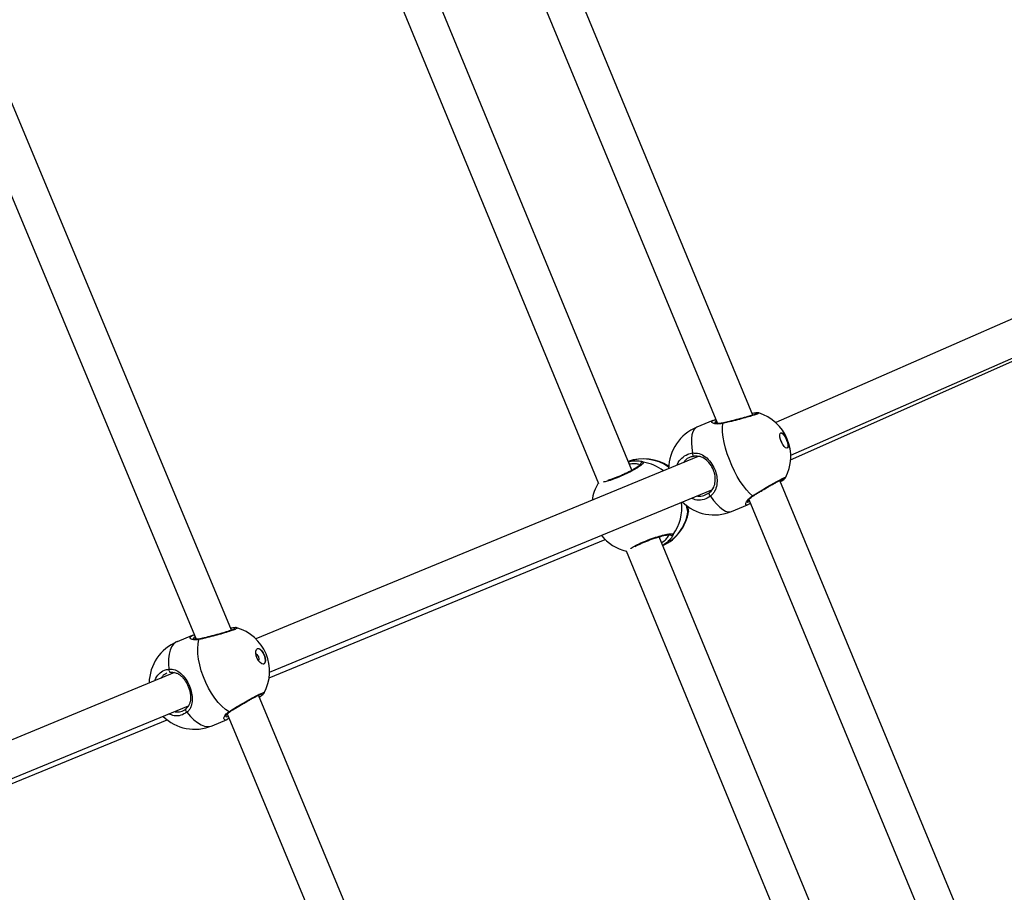
# Model space of a CAD drawing. Units: millimetres. Extents: x -4824 to 342450, y -3372 to 10188.
# Drawn here: x 1766 to 2177, y 5785 to 6149 of the extents above; entities that cross this region are included whole.
import ezdxf

# ---------------------------------------------------------------- set-up
doc = ezdxf.new("R2010")
doc.units = ezdxf.units.MM
doc.layers.add('Opvangzone', color=7, linetype='Continuous', true_color=0x00a19a)
doc.layers.add('Toestel 2D', color=7, linetype='Continuous', lineweight=20)

# ---------------------------------------------------------------- blocks, each defined once
blk = doc.blocks.new('0419-1')
at = {"color": 7, "linetype": 'Continuous', "lineweight": 25}
for p, q in [((-1927.67, -456.512), (-1959.108, -380.612)), ((-1960.089, -382.165), (-1929.15, -456.859)), ((-1949.432, -465.488), (-1977.327, -398.563)), ((-1978.355, -399.997), (-1950.9, -465.865)), ((-1932.723, -458.817), (-1945.743, -427.249)), ((-1947.129, -427.821), (-1934.117, -459.37)), ((-1907.584, -448.43), (-1926.718, -456.828)), ((-1926.089, -458.19), (-1907.029, -449.824)), ((-1926.094, -458.382), (-1908.126, -450.375)), ((-1929.346, -456.746), (-1930.014, -457.023)), ((-1929.952, -458.241), (-1948.406, -465.854)), ((-1895.577, -533.991), (-1926.541, -459.238)), ((-1926.317, -459.129), (-1926.318, -459.132)), ((-1947.839, -467.243), (-1929.382, -459.629)), ((-1927.833, -460.037), (-1897.333, -533.67)), ((-1927.643, -459.876), (-1927.641, -459.875)), ((-1930.437, -460.309), (-1930.422, -460.303)), ((-1930.395, -460.458), (-1930.397, -460.455)), ((-1930.36, -460.53), (-1930.359, -460.534)), ((-1928.56, -460.534), (-1927.891, -460.257)), ((-1927.882, -460.249), (-1927.892, -460.256)), ((-1947.857, -467.477), (-1933.832, -461.709)), ((-1917.812, -494.969), (-1931.578, -461.592)), ((-1932.957, -462.183), (-1919.199, -495.541)), ((-1951.064, -465.703), (-1951.695, -465.967)), ((-1951.804, -467.256), (-1969.485, -474.55)), ((-1920.949, -533.824), (-1948.3, -468.204)), ((-1948.066, -468.107), (-1948.07, -468.111)), ((-1968.912, -475.936), (-1951.223, -468.639)), ((-1949.522, -469.163), (-1949.602, -469.21)), ((-1949.601, -468.981), (-1922.681, -533.566)), ((-1961.412, -473.051), (-1952.118, -469.229)), ((-1950.233, -469.474), (-1949.602, -469.211))]:
    blk.add_line(p, q, dxfattribs=at)
at = {"color": 8, "linetype": 'Continuous', "lineweight": 25}
for p, q in [((-1930.38, -460.53), (-1930.398, -460.472)), ((-1930.998, -461.493), (-1931.025, -461.56))]:
    blk.add_line(p, q, dxfattribs=at)
at = {"color": 7, "linetype": 'Continuous', "lineweight": 25, "flags": 128}
for points in [[(-1927.68, -459.877), (-1927.806, -459.768), (-1927.936, -459.63), (-1928.066, -459.466), (-1928.196, -459.278), (-1928.321, -459.071), (-1928.44, -458.849), (-1928.551, -458.615), (-1928.651, -458.373), (-1928.738, -458.13), (-1928.811, -457.888), (-1928.869, -457.653), (-1928.91, -457.429), (-1928.934, -457.22), (-1928.94, -457.031), (-1928.928, -456.865)], [(-1926.506, -457.248), (-1926.462, -457.25), (-1926.408, -457.287), (-1926.351, -457.355), (-1926.296, -457.446), (-1926.248, -457.551), (-1926.215, -457.658), (-1926.198, -457.755), (-1926.201, -457.833), (-1926.221, -457.882), (-1926.259, -457.898), (-1926.308, -457.878), (-1926.365, -457.824), (-1926.422, -457.744), (-1926.474, -457.644), (-1926.515, -457.537), (-1926.54, -457.433), (-1926.547, -457.344), (-1926.535, -457.28), (-1926.506, -457.248)], [(-1926.513, -457.251), (-1926.477, -457.256), (-1926.424, -457.293), (-1926.366, -457.361), (-1926.311, -457.452), (-1926.264, -457.557), (-1926.23, -457.664), (-1926.213, -457.762), (-1926.216, -457.839), (-1926.237, -457.888), (-1926.246, -457.897)], [(-1926.467, -457.659), (-1926.482, -457.616), (-1926.501, -457.576)], [(-1930.187, -458.095), (-1930.187, -458.12), (-1930.184, -458.146), (-1930.178, -458.171), (-1930.17, -458.193), (-1930.159, -458.211), (-1930.147, -458.224), (-1930.134, -458.23), (-1930.122, -458.229)], [(-1929.489, -459.757), (-1929.498, -459.765), (-1929.503, -459.779), (-1929.503, -459.796), (-1929.497, -459.816), (-1929.488, -459.838), (-1929.474, -459.86), (-1929.458, -459.88), (-1929.44, -459.898)], [(-1949.53, -468.889), (-1949.679, -468.79), (-1949.83, -468.66), (-1949.979, -468.504), (-1950.123, -468.323), (-1950.26, -468.121), (-1950.387, -467.902), (-1950.502, -467.669), (-1950.602, -467.428), (-1950.686, -467.183), (-1950.753, -466.938), (-1950.8, -466.699), (-1950.827, -466.469), (-1950.833, -466.253), (-1950.819, -466.055), (-1950.784, -465.879)], [(-1948.347, -466.25), (-1948.291, -466.248), (-1948.226, -466.28), (-1948.16, -466.344), (-1948.1, -466.433), (-1948.051, -466.538), (-1948.021, -466.646), (-1948.011, -466.746), (-1948.022, -466.828), (-1948.055, -466.882), (-1948.104, -466.902), (-1948.165, -466.887), (-1948.232, -466.838), (-1948.296, -466.761), (-1948.351, -466.663), (-1948.391, -466.555), (-1948.412, -466.449), (-1948.411, -466.357), (-1948.389, -466.288), (-1948.347, -466.25)], [(-1948.354, -466.254), (-1948.305, -466.253), (-1948.241, -466.286), (-1948.174, -466.35), (-1948.114, -466.439), (-1948.066, -466.544), (-1948.035, -466.652), (-1948.025, -466.752), (-1948.037, -466.834), (-1948.069, -466.888), (-1948.085, -466.899)], [(-1952.039, -467.112), (-1952.04, -467.137), (-1952.037, -467.163), (-1952.031, -467.188), (-1952.021, -467.209), (-1952.008, -467.226), (-1951.994, -467.238), (-1951.979, -467.243), (-1951.964, -467.241)], [(-1951.328, -468.768), (-1951.339, -468.777), (-1951.346, -468.791), (-1951.348, -468.81), (-1951.345, -468.831), (-1951.337, -468.853), (-1951.324, -468.875), (-1951.307, -468.895), (-1951.289, -468.913)]]:
    blk.add_lwpolyline(points, dxfattribs=at)
at = {"color": 8, "linetype": 'Continuous', "lineweight": 25, "flags": 128}
for points in [[(-1930.014, -457.023), (-1930.055, -457.045), (-1930.125, -457.112), (-1930.179, -457.211), (-1930.216, -457.34), (-1930.235, -457.496), (-1930.237, -457.676), (-1930.221, -457.877), (-1930.187, -458.095)], [(-1929.44, -459.898), (-1929.31, -460.076), (-1929.179, -460.229), (-1929.051, -460.355), (-1928.927, -460.452), (-1928.809, -460.517), (-1928.701, -460.549), (-1928.604, -460.547), (-1928.56, -460.534)], [(-1951.695, -465.967), (-1951.749, -465.994), (-1951.847, -466.073), (-1951.927, -466.184), (-1951.99, -466.323), (-1952.033, -466.489), (-1952.055, -466.678), (-1952.058, -466.887), (-1952.039, -467.112)], [(-1951.289, -468.913), (-1951.142, -469.084), (-1950.992, -469.229), (-1950.842, -469.346), (-1950.694, -469.432), (-1950.551, -469.486), (-1950.416, -469.507), (-1950.291, -469.493), (-1950.233, -469.474)]]:
    blk.add_lwpolyline(points, dxfattribs=at)
at = {"color": 7, "linetype": 'Continuous', "lineweight": 25}
for centre, radius, start, end in [((-1927.989, -458.24), 1.9, 22.4999, 72.6723), ((-1929.287, -458.778), 1.9, 112.4999, 179.1729), ((-1927.989, -458.24), 1.9, 331.9812, 22.4999), ((-1932.23, -460.237), 1.9, 56.5608, 109.8178), ((-1932.504, -460.35), 1.9, 148.4589, 171.4986), ((-1929.287, -458.778), 1.9, 225.6721, 292.4999), ((-1932.23, -460.237), 1.9, 295.009, 350.9867), ((-1932.504, -460.35), 1.9, 218.4182, 256.3679), ((-1949.738, -467.209), 1.9, 22.627, 73.7422), ((-1950.964, -467.72), 1.9, 112.627, 179.1785), ((-1948.524, -466.703), 0.255, 342.2394, 63.0157), ((-1949.738, -467.209), 1.9, 331.7742, 22.627), ((-1950.964, -467.72), 1.9, 225.6776, 292.627)]:
    blk.add_arc(centre, radius, start, end, dxfattribs=at)
at = {"color": 8, "linetype": 'Continuous', "lineweight": 25}
for centre, radius, start, end in [((-1928.89, -456.878), 0.0397, 103.6842, 160.3467), ((-1932.254, -460.198), 1.855, 54.8122, 109.5435), ((-1932.254, -458.578), 0.101, 82.6867, 170.1838), ((-1932.538, -460.338), 1.883, 52.7782, 80.941), ((-1932.532, -460.377), 1.896, 323.9767, 6.842), ((-1927.663, -459.841), 0.0401, 244.8071, 299.4626), ((-1932.22, -460.281), 1.856, 295.2927, 352.2961), ((-1930.474, -460.512), 0.0957, 349.1136, 36.8829), ((-1931.077, -461.431), 0.101, 234.522, 322.1484), ((-1950.738, -465.901), 0.0508, 100.7783, 154.6753), ((-1949.513, -468.841), 0.0509, 250.6123, 303.927)]:
    blk.add_arc(centre, radius, start, end, dxfattribs=at)
for points, knots in [([(-1927.423, -456.427), (-1927.422, -456.433), (-1927.421, -456.445), (-1927.556, -456.497), (-1927.777, -456.566), (-1928.069, -456.648), (-1928.398, -456.735), (-1928.697, -456.81), (-1928.861, -456.849), (-1928.928, -456.865)], [0, 0, 0, 0, 0.147986, 0.296301, 0.444162, 0.592874, 0.743255, 0.895252, 1, 1, 1, 1]), ([(-1928.928, -456.865), (-1929.011, -456.876), (-1929.18, -456.898), (-1929.347, -456.856), (-1929.424, -456.797), (-1929.371, -456.763), (-1929.345, -456.747)], [0, 0, 0, 0, 0.243728, 0.490585, 0.758731, 1, 1, 1, 1]), ([(-1929.177, -456.793), (-1929.191, -456.796), (-1929.256, -456.808), (-1929.283, -456.832), (-1929.258, -456.851), (-1929.256, -456.852)], [0, 0, 0, 0, 0.208295, 0.925957, 1, 1, 1, 1]), ([(-1930.826, -458.602), (-1930.823, -458.589), (-1930.792, -458.473), (-1930.643, -458.303), (-1930.423, -458.144), (-1930.255, -458.109), (-1930.187, -458.095)], [0, 0, 0, 0, 0.044327, 0.397329, 0.754124, 1, 1, 1, 1]), ([(-1932.241, -458.478), (-1932.242, -458.496), (-1932.243, -458.532), (-1932.377, -458.641), (-1932.592, -458.777), (-1932.873, -458.927), (-1933.185, -459.071), (-1933.488, -459.193), (-1933.749, -459.28), (-1933.862, -459.301), (-1933.914, -459.311)], [0, 0, 0, 0, 0.129182, 0.258359, 0.387485, 0.515685, 0.642402, 0.767823, 0.892854, 1, 1, 1, 1]), ([(-1932.279, -458.457), (-1932.266, -458.462), (-1932.249, -458.47), (-1932.243, -458.476), (-1932.241, -458.478)], [0, 0, 0, 0, 0.742886, 1, 1, 1, 1]), ([(-1932.381, -458.597), (-1932.401, -458.587), (-1932.446, -458.562), (-1932.61, -458.537), (-1932.757, -458.556), (-1932.827, -458.565)], [0, 0, 0, 0, 0.28898, 0.665718, 1, 1, 1, 1]), ([(-1927.68, -459.877), (-1927.593, -459.824), (-1927.419, -459.716), (-1927.115, -459.536), (-1926.824, -459.369), (-1926.571, -459.23), (-1926.393, -459.141), (-1926.302, -459.104), (-1926.313, -459.122), (-1926.317, -459.129)], [0, 0, 0, 0, 0.152696, 0.305384, 0.458014, 0.609548, 0.759326, 0.907576, 1, 1, 1, 1]), ([(-1929.44, -459.898), (-1929.527, -459.95), (-1929.701, -460.054), (-1929.993, -460.081), (-1930.172, -460.016), (-1930.251, -459.987)], [0, 0, 0, 0, 0.35879, 0.71757, 1, 1, 1, 1]), ([(-1927.892, -460.256), (-1927.894, -460.257), (-1927.939, -460.285), (-1927.97, -460.264), (-1927.977, -460.197), (-1927.914, -460.085), (-1927.817, -459.98), (-1927.741, -459.917), (-1927.69, -459.884), (-1927.68, -459.877)], [0, 0, 0, 0, 0.0120541, 0.2387815, 0.463269, 0.7061078, 0.8341874, 0.9666389, 1, 1, 1, 1]), ([(-1927.903, -460.118), (-1927.904, -460.121), (-1927.906, -460.147), (-1927.874, -460.149), (-1927.821, -460.113), (-1927.806, -460.103)], [0, 0, 0, 0, 0.082475, 0.734522, 1, 1, 1, 1]), ([(-1930.359, -460.534), (-1930.359, -460.541), (-1930.355, -460.563), (-1930.37, -460.544), (-1930.38, -460.53)], [0, 0, 0, 0, 0.275123, 1, 1, 1, 1]), ([(-1932.769, -462.08), (-1932.762, -462.074), (-1932.721, -462.039), (-1932.55, -461.946), (-1932.28, -461.817), (-1931.965, -461.691), (-1931.65, -461.584), (-1931.365, -461.505), (-1931.145, -461.463), (-1931.021, -461.461), (-1931.005, -461.484), (-1930.998, -461.493)], [0, 0, 0, 0, 0.024634, 0.15283, 0.279543, 0.404958, 0.529986, 0.655738, 0.782901, 0.911428, 1, 1, 1, 1]), ([(-1931.474, -461.844), (-1931.408, -461.793), (-1931.281, -461.692), (-1931.193, -461.56), (-1931.184, -461.521), (-1931.181, -461.508)], [0, 0, 0, 0, 0.403665, 0.785917, 1, 1, 1, 1]), ([(-1949.208, -465.393), (-1949.198, -465.394), (-1949.166, -465.398), (-1949.231, -465.435), (-1949.391, -465.499), (-1949.642, -465.581), (-1949.949, -465.67), (-1950.281, -465.759), (-1950.572, -465.832), (-1950.723, -465.865), (-1950.784, -465.879)], [0, 0, 0, 0, 0.063471, 0.20355, 0.342193, 0.48041, 0.619426, 0.76, 0.902085, 1, 1, 1, 1]), ([(-1950.784, -465.879), (-1950.859, -465.887), (-1951.011, -465.902), (-1951.141, -465.845), (-1951.18, -465.77), (-1951.101, -465.726), (-1951.063, -465.705)], [0, 0, 0, 0, 0.2437352, 0.490588, 0.7587349, 1, 1, 1, 1]), ([(-1950.943, -465.763), (-1950.978, -465.781), (-1951.032, -465.809), (-1951.008, -465.84), (-1951, -465.85)], [0, 0, 0, 0, 0.662048, 1, 1, 1, 1]), ([(-1952.62, -467.593), (-1952.618, -467.581), (-1952.592, -467.468), (-1952.459, -467.306), (-1952.258, -467.154), (-1952.103, -467.124), (-1952.039, -467.112)], [0, 0, 0, 0, 0.039866, 0.394523, 0.752978, 1, 1, 1, 1]), ([(-1952.12, -467.281), (-1952.192, -467.316), (-1952.287, -467.363), (-1952.344, -467.46), (-1952.358, -467.484)], [0, 0, 0, 0, 0.744549, 1, 1, 1, 1]), ([(-1949.53, -468.889), (-1949.45, -468.838), (-1949.29, -468.736), (-1948.993, -468.558), (-1948.693, -468.386), (-1948.422, -468.239), (-1948.208, -468.133), (-1948.086, -468.087), (-1948.041, -468.081), (-1948.064, -468.105), (-1948.066, -468.107)], [0, 0, 0, 0, 0.142885, 0.28577, 0.428596, 0.570391, 0.710549, 0.849276, 0.98757, 1, 1, 1, 1]), ([(-1951.289, -468.913), (-1951.368, -468.962), (-1951.528, -469.06), (-1951.801, -469.08), (-1951.972, -469.01), (-1952.048, -468.979)], [0, 0, 0, 0, 0.356654, 0.713293, 1, 1, 1, 1]), ([(-1951.802, -468.878), (-1951.792, -468.881), (-1951.703, -468.914), (-1951.616, -468.893), (-1951.538, -468.874)], [0, 0, 0, 0, 0.1085542, 1, 1, 1, 1]), ([(-1949.602, -469.21), (-1949.605, -469.211), (-1949.66, -469.244), (-1949.717, -469.234), (-1949.758, -469.181), (-1949.725, -469.081), (-1949.649, -468.984), (-1949.584, -468.926), (-1949.539, -468.895), (-1949.53, -468.889)], [0, 0, 0, 0, 0.012051, 0.238787, 0.463274, 0.706112, 0.834192, 0.966639, 1, 1, 1, 1]), ([(-1949.665, -469.065), (-1949.661, -469.077), (-1949.65, -469.108), (-1949.608, -469.113), (-1949.561, -469.085), (-1949.559, -469.083)], [0, 0, 0, 0, 0.344732, 0.964824, 1, 1, 1, 1])]:
    blk.add_open_spline(points, degree=3, knots=knots, dxfattribs=at)
at = {"color": 7, "linetype": 'Continuous', "lineweight": 25}
for points, knots in [([(-1927.512, -456.453), (-1927.513, -456.454), (-1927.515, -456.455), (-1927.542, -456.467), (-1927.593, -456.486), (-1927.675, -456.514), (-1927.786, -456.548), (-1927.919, -456.587), (-1928.069, -456.629), (-1928.231, -456.672), (-1928.398, -456.716), (-1928.566, -456.759), (-1928.728, -456.799), (-1928.841, -456.826), (-1928.893, -456.838), (-1928.9, -456.839)], [0, 0, 0, 0, 0.036457, 0.094591, 0.168384, 0.253316, 0.34182, 0.432469, 0.523447, 0.615505, 0.707451, 0.799972, 0.892543, 0.985478, 1, 1, 1, 1]), ([(-1927.423, -456.427), (-1927.428, -456.426), (-1927.446, -456.421), (-1927.47, -456.42), (-1927.51, -456.421), (-1927.58, -456.431), (-1927.646, -456.441), (-1927.692, -456.451), (-1927.695, -456.451)], [0, 0, 0, 0, 0.052994, 0.172351, 0.373729, 0.667526, 0.98013, 1, 1, 1, 1]), ([(-1929.345, -456.747), (-1929.344, -456.746), (-1929.342, -456.743), (-1929.33, -456.741), (-1929.321, -456.74)], [0, 0, 0, 0, 0.26995, 1, 1, 1, 1]), ([(-1929.21, -456.713), (-1929.238, -456.717), (-1929.279, -456.723), (-1929.309, -456.735), (-1929.319, -456.739)], [0, 0, 0, 0, 0.671845, 1, 1, 1, 1]), ([(-1928.9, -456.838), (-1928.93, -456.845), (-1929.002, -456.86), (-1929.1, -456.865), (-1929.187, -456.858), (-1929.245, -456.846), (-1929.273, -456.833), (-1929.273, -456.833), (-1929.273, -456.833)], [0, 0, 0, 0, 0.149615, 0.350142, 0.562483, 0.754582, 0.918875, 1, 1, 1, 1]), ([(-1930.187, -458.095), (-1930.092, -458.096), (-1929.902, -458.098), (-1929.643, -458.242), (-1929.418, -458.473), (-1929.255, -458.77), (-1929.17, -459.075), (-1929.157, -459.369), (-1929.211, -459.598), (-1929.306, -459.764), (-1929.38, -459.849), (-1929.43, -459.889), (-1929.44, -459.898)], [0, 0, 0, 0, 0.121738, 0.2450371, 0.3789692, 0.5055075, 0.618993, 0.7313554, 0.8529016, 0.9181412, 0.9832991, 1, 1, 1, 1]), ([(-1932.867, -458.467), (-1932.847, -458.461), (-1932.737, -458.425), (-1932.552, -458.414), (-1932.385, -458.425), (-1932.3, -458.446), (-1932.283, -458.455), (-1932.279, -458.457)], [0, 0, 0, 0, 0.0718572, 0.4018242, 0.758754, 0.9470189, 1, 1, 1, 1]), ([(-1930.122, -458.229), (-1930.179, -458.242), (-1930.319, -458.272), (-1930.48, -458.369), (-1930.548, -458.476), (-1930.569, -458.508)], [0, 0, 0, 0, 0.322938, 0.791621, 1, 1, 1, 1]), ([(-1929.489, -459.757), (-1929.48, -459.75), (-1929.401, -459.686), (-1929.295, -459.541), (-1929.232, -459.304), (-1929.24, -459.053), (-1929.311, -458.793), (-1929.452, -458.539), (-1929.647, -458.345), (-1929.872, -458.227), (-1930.039, -458.228), (-1930.122, -458.229)], [0, 0, 0, 0, 0.017143, 0.149814, 0.272256, 0.383504, 0.494383, 0.617964, 0.750801, 0.875406, 1, 1, 1, 1]), ([(-1932.346, -458.563), (-1932.346, -458.563), (-1932.345, -458.56), (-1932.357, -458.577), (-1932.39, -458.606), (-1932.45, -458.652), (-1932.536, -458.709), (-1932.647, -458.776), (-1932.777, -458.848), (-1932.921, -458.921), (-1933.074, -458.994), (-1933.229, -459.062), (-1933.382, -459.124), (-1933.527, -459.177), (-1933.642, -459.216), (-1933.7, -459.232), (-1933.721, -459.237)], [0, 0, 0, 0, 0.015941, 0.067116, 0.130619, 0.203544, 0.283763, 0.365812, 0.449844, 0.533664, 0.617657, 0.701637, 0.785287, 0.869133, 0.952538, 1, 1, 1, 1]), ([(-1927.641, -459.875), (-1927.628, -459.867), (-1927.576, -459.834), (-1927.469, -459.769), (-1927.325, -459.682), (-1927.175, -459.593), (-1927.025, -459.505), (-1926.879, -459.422), (-1926.745, -459.346), (-1926.624, -459.281), (-1926.523, -459.228), (-1926.448, -459.191), (-1926.406, -459.173), (-1926.386, -459.167), (-1926.388, -459.167), (-1926.388, -459.167)], [0, 0, 0, 0, 0.030347, 0.122487, 0.215194, 0.307854, 0.400755, 0.493134, 0.585296, 0.67669, 0.767383, 0.857061, 0.933455, 0.98739, 1, 1, 1, 1]), ([(-1926.516, -459.298), (-1926.495, -459.284), (-1926.442, -459.248), (-1926.381, -459.201), (-1926.342, -459.172), (-1926.321, -459.144), (-1926.314, -459.135)], [0, 0, 0, 0, 0.200151, 0.519975, 0.846507, 1, 1, 1, 1]), ([(-1929.998, -459.883), (-1929.99, -459.886), (-1929.896, -459.915), (-1929.708, -459.885), (-1929.562, -459.8), (-1929.489, -459.757)], [0, 0, 0, 0, 0.0497039, 0.5248328, 1, 1, 1, 1]), ([(-1927.902, -460.144), (-1927.902, -460.144), (-1927.902, -460.146), (-1927.894, -460.123), (-1927.87, -460.082), (-1927.822, -460.021), (-1927.749, -459.949), (-1927.678, -459.9), (-1927.643, -459.876)], [0, 0, 0, 0, 0.062172, 0.203123, 0.376596, 0.575781, 0.79064, 1, 1, 1, 1]), ([(-1930.398, -460.472), (-1930.405, -460.453), (-1930.42, -460.411), (-1930.437, -460.315), (-1930.446, -460.262)], [0, 0, 0, 0, 0.446244, 1, 1, 1, 1]), ([(-1930.354, -460.532), (-1930.354, -460.531), (-1930.352, -460.518), (-1930.356, -460.499), (-1930.362, -460.46), (-1930.38, -460.397), (-1930.399, -460.339), (-1930.412, -460.301), (-1930.413, -460.299)], [0, 0, 0, 0, 0.0108084, 0.1391333, 0.3514038, 0.6761338, 0.9853014, 1, 1, 1, 1]), ([(-1930.398, -460.454), (-1930.397, -460.455), (-1930.396, -460.457), (-1930.4, -460.446), (-1930.402, -460.44)], [0, 0, 0, 0, 0.389586, 1, 1, 1, 1]), ([(-1927.882, -460.252), (-1927.861, -460.241), (-1927.827, -460.225), (-1927.787, -460.196), (-1927.772, -460.185)], [0, 0, 0, 0, 0.624474, 1, 1, 1, 1]), ([(-1932.585, -461.998), (-1932.552, -461.98), (-1932.483, -461.942), (-1932.354, -461.88), (-1932.21, -461.816), (-1932.055, -461.753), (-1931.896, -461.694), (-1931.738, -461.64), (-1931.587, -461.593), (-1931.448, -461.555), (-1931.326, -461.527), (-1931.227, -461.51), (-1931.164, -461.504), (-1931.132, -461.507), (-1931.133, -461.507), (-1931.133, -461.507)], [0, 0, 0, 0, 0.077668, 0.160792, 0.244128, 0.327791, 0.411771, 0.495785, 0.580199, 0.664344, 0.748389, 0.831626, 0.912273, 0.972145, 1, 1, 1, 1]), ([(-1931.025, -461.56), (-1931.028, -461.568), (-1931.041, -461.605), (-1931.154, -461.738), (-1931.293, -461.871), (-1931.415, -461.931), (-1931.434, -461.941)], [0, 0, 0, 0, 0.103862, 0.494658, 0.919163, 1, 1, 1, 1]), ([(-1949.286, -465.427), (-1949.286, -465.427), (-1949.284, -465.425), (-1949.294, -465.432), (-1949.323, -465.446), (-1949.381, -465.47), (-1949.469, -465.502), (-1949.583, -465.541), (-1949.72, -465.583), (-1949.872, -465.628), (-1950.034, -465.673), (-1950.202, -465.718), (-1950.369, -465.761), (-1950.528, -465.801), (-1950.657, -465.831), (-1950.724, -465.845), (-1950.748, -465.851)], [0, 0, 0, 0, 0.002086, 0.045382, 0.103891, 0.17668, 0.25663, 0.340876, 0.426001, 0.512179, 0.599018, 0.686261, 0.774025, 0.861654, 0.949841, 1, 1, 1, 1]), ([(-1949.215, -465.385), (-1949.221, -465.384), (-1949.244, -465.38), (-1949.286, -465.383), (-1949.358, -465.39), (-1949.43, -465.403), (-1949.465, -465.409)], [0, 0, 0, 0, 0.087447, 0.340559, 0.679145, 1, 1, 1, 1]), ([(-1951.063, -465.705), (-1951.062, -465.704), (-1951.049, -465.694), (-1951.015, -465.688), (-1950.984, -465.682)], [0, 0, 0, 0, 0.111603, 1, 1, 1, 1]), ([(-1950.749, -465.85), (-1950.776, -465.855), (-1950.839, -465.868), (-1950.92, -465.867), (-1950.983, -465.857), (-1951.018, -465.842), (-1951.02, -465.841), (-1951.02, -465.84)], [0, 0, 0, 0, 0.172227, 0.404661, 0.649148, 0.857399, 1, 1, 1, 1]), ([(-1952.039, -467.112), (-1951.952, -467.115), (-1951.776, -467.123), (-1951.539, -467.276), (-1951.33, -467.513), (-1951.172, -467.812), (-1951.08, -468.115), (-1951.052, -468.402), (-1951.09, -468.624), (-1951.168, -468.784), (-1951.234, -468.866), (-1951.279, -468.905), (-1951.289, -468.913)], [0, 0, 0, 0, 0.1217393, 0.2450377, 0.3789673, 0.5055054, 0.618992, 0.7313545, 0.8529036, 0.9181397, 0.9833019, 1, 1, 1, 1]), ([(-1951.972, -467.245), (-1951.94, -467.242), (-1951.868, -467.237), (-1951.759, -467.26), (-1951.643, -467.313), (-1951.53, -467.395), (-1951.425, -467.503), (-1951.334, -467.629), (-1951.258, -467.767), (-1951.199, -467.912), (-1951.157, -468.059), (-1951.135, -468.204), (-1951.132, -468.344), (-1951.149, -468.476), (-1951.191, -468.595), (-1951.244, -468.687), (-1951.293, -468.732), (-1951.311, -468.748)], [0, 0, 0, 0, 0.053094, 0.121528, 0.195452, 0.269962, 0.342399, 0.412641, 0.480142, 0.546749, 0.612513, 0.678932, 0.745993, 0.815387, 0.886604, 0.959805, 1, 1, 1, 1]), ([(-1949.484, -468.883), (-1949.474, -468.877), (-1949.43, -468.848), (-1949.333, -468.786), (-1949.197, -468.703), (-1949.051, -468.615), (-1948.9, -468.527), (-1948.75, -468.441), (-1948.607, -468.361), (-1948.475, -468.29), (-1948.359, -468.231), (-1948.263, -468.185), (-1948.198, -468.157), (-1948.16, -468.144), (-1948.156, -468.144), (-1948.154, -468.143)], [0, 0, 0, 0, 0.025337, 0.112279, 0.199889, 0.287639, 0.375724, 0.463405, 0.550907, 0.6377, 0.723939, 0.809286, 0.892764, 0.957632, 1, 1, 1, 1]), ([(-1948.267, -468.283), (-1948.256, -468.275), (-1948.21, -468.243), (-1948.151, -468.199), (-1948.103, -468.155), (-1948.079, -468.133), (-1948.069, -468.115), (-1948.067, -468.111)], [0, 0, 0, 0, 0.1099719, 0.4334102, 0.7680934, 0.9526323, 1, 1, 1, 1]), ([(-1951.538, -468.874), (-1951.537, -468.874), (-1951.458, -468.87), (-1951.393, -468.819), (-1951.328, -468.768)], [0, 0, 0, 0, 0.006804, 1, 1, 1, 1]), ([(-1951.328, -468.768), (-1951.319, -468.762), (-1951.308, -468.754), (-1951.301, -468.744), (-1951.301, -468.742)], [0, 0, 0, 0, 0.854216, 1, 1, 1, 1]), ([(-1949.668, -469.085), (-1949.668, -469.083), (-1949.668, -469.08), (-1949.654, -469.045), (-1949.618, -468.995), (-1949.563, -468.937), (-1949.508, -468.9), (-1949.485, -468.885)], [0, 0, 0, 0, 0.155998, 0.350724, 0.577226, 0.822119, 1, 1, 1, 1])]:
    blk.add_open_spline(points, degree=3, knots=knots, dxfattribs=at)
blk = doc.blocks.new('VPL-11-0419-1')
at = {"layer": 'Opvangzone', "lineweight": 18}
blk.add_circle((175.76, 5188.11, 3.91), 5000, dxfattribs=at)
at = {"layer": 'Toestel 2D', "color": 0, "xscale": 10, "yscale": 10, "zscale": 10}
blk.add_blockref('0419-1', (21348.97, 10549.28, 3.91), dxfattribs=at)

msp = doc.modelspace()

# ---------------------------------------------------------------- block references
msp.add_blockref('VPL-11-0419-1', (0, 0))

doc.saveas('drawing.dxf')
